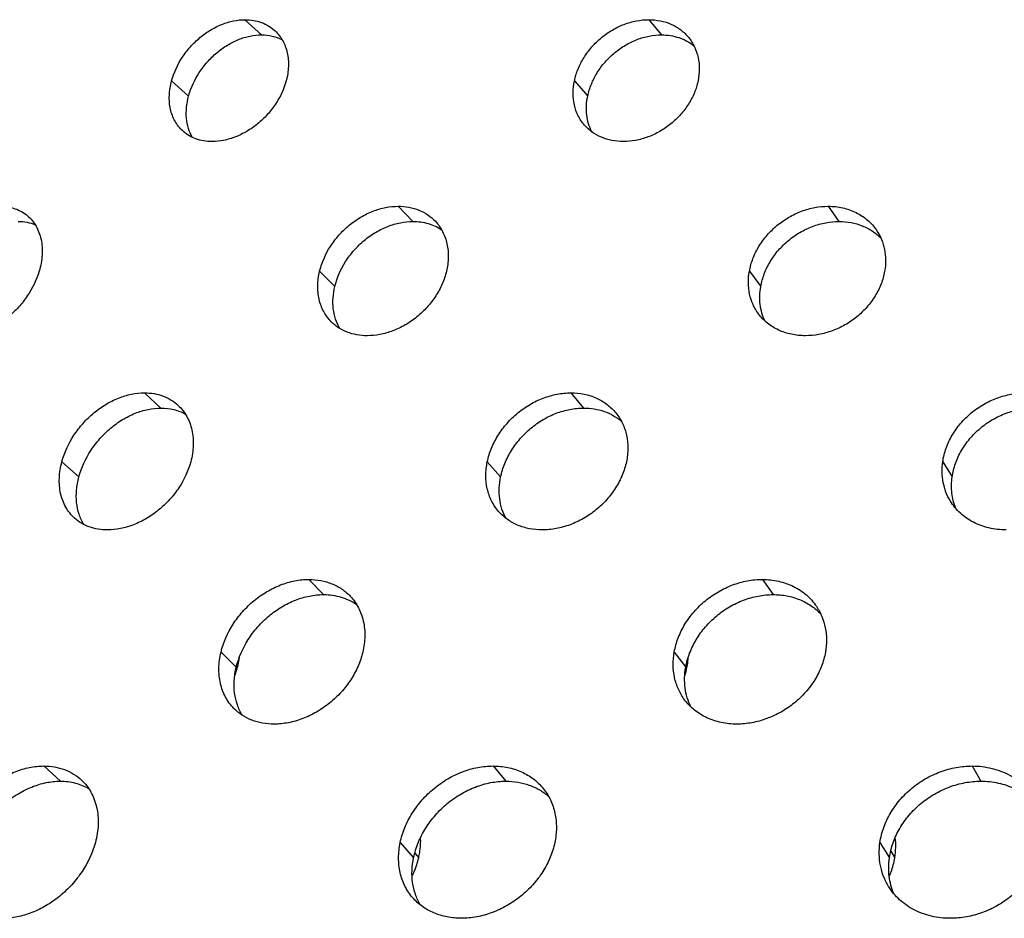
# Model space of a CAD drawing. Extents: x -136 to 578, y 0 to 1200.
# Drawn here: x 132 to 190, y 66 to 119 of the extents above; entities that cross this region are included whole.
import ezdxf

# ---------------------------------------------------------------- set-up
doc = ezdxf.new("R2010")
doc.units = 0
doc.layers.add('PLATEK', color=7, linetype='CONTINUOUS')

msp = doc.modelspace()

# ---------------------------------------------------------------- linework, layer by layer
at = {"layer": 'PLATEK', "color": 7, "linetype": 'CONTINUOUS'}
for p, q in [((145.141, 118.621), (146.109, 117.728)), ((168.867, 118.621), (169.616, 117.728)), ((140.829, 115.025), (141.827, 114.132)), ((164.501, 115.025), (165.283, 114.132)), ((154.15, 107.658), (155.01, 106.765)), ((179.418, 107.658), (180.051, 106.765)), ((149.529, 103.836), (150.422, 102.944)), ((174.784, 103.836), (175.453, 102.944)), ((139.231, 96.695), (140.198, 95.802)), ((164.294, 96.695), (165.043, 95.802)), ((134.381, 92.648), (135.381, 91.756)), ((159.383, 92.648), (160.167, 91.756)), ((186.149, 92.648), (186.702, 91.756)), ((148.895, 85.732), (149.755, 84.84)), ((175.548, 85.732), (176.182, 84.84)), ((143.731, 81.46), (144.627, 80.567)), ((170.371, 81.46), (171.042, 80.567)), ((144.642, 80.623), (144.698, 80.567)), ((171.059, 80.646), (171.117, 80.567)), ((133.32, 74.769), (134.288, 73.877)), ((159.721, 74.769), (160.469, 73.877)), ((187.879, 74.769), (188.394, 73.877)), ((154.265, 70.271), (155.051, 69.379)), ((182.461, 70.271), (183.016, 69.379)), ((155.118, 69.644), (155.35, 69.379)), ((183.09, 69.77), (183.332, 69.379))]:
    msp.add_line(p, q, dxfattribs=at)
for centre, radius, start, end in [((139.765, 81.849), 5.097, 339.64305, 345.43755), ((166.659, 81.449), 4.544, 342.4074, 348.8081)]:
    msp.add_arc(centre, radius, start, end, dxfattribs=at)
for points, knots in [([(140.829, 115.025), (140.96, 115.512), (141.291, 116.221), (141.918, 117.037), (142.478, 117.581), (143.102, 118.028), (143.768, 118.362), (144.452, 118.571), (144.916, 118.621), (145.141, 118.621)], [0, 0, 0, 0, 0.253137, 0.384128, 0.514845, 0.643307, 0.767772, 0.886907, 1, 1, 1, 1]), ([(145.141, 118.621), (145.31, 118.621), (145.641, 118.594), (146.116, 118.468), (146.546, 118.259), (146.796, 118.068), (146.909, 117.962)], [0, 0, 0, 0, 0.261842, 0.513888, 0.758748, 1, 1, 1, 1]), ([(164.501, 115.025), (164.551, 115.264), (164.7, 115.743), (165.05, 116.419), (165.516, 117.04), (166.078, 117.584), (166.718, 118.031), (167.412, 118.365), (168.134, 118.572), (168.626, 118.621), (168.867, 118.621)], [0, 0, 0, 0, 0.120931, 0.246041, 0.373774, 0.502587, 0.63097, 0.75746, 0.880781, 1, 1, 1, 1]), ([(168.867, 118.621), (169.099, 118.621), (169.556, 118.577), (170.202, 118.373), (170.771, 118.04), (171.084, 117.737), (171.218, 117.572)], [0, 0, 0, 0, 0.261976, 0.514257, 0.759054, 1, 1, 1, 1]), ([(141.827, 114.132), (141.959, 114.619), (142.288, 115.328), (142.911, 116.144), (143.467, 116.688), (144.087, 117.135), (144.748, 117.47), (145.425, 117.678), (145.886, 117.728), (146.109, 117.728)], [0, 0, 0, 0, 0.254061, 0.385325, 0.516144, 0.644522, 0.76872, 0.887434, 1, 1, 1, 1]), ([(146.109, 117.728), (146.321, 117.728), (146.738, 117.685), (147.135, 117.545), (147.315, 117.453)], [0, 0, 0, 0, 0.511398, 1, 1, 1, 1]), ([(146.909, 117.962), (146.997, 117.879), (147.161, 117.699), (147.364, 117.391), (147.521, 117.049), (147.669, 116.547), (147.724, 115.856), (147.634, 115.302), (147.559, 115.025)], [0, 0, 0, 0, 0.114705, 0.230755, 0.349249, 0.471102, 0.726832, 1, 1, 1, 1]), ([(165.283, 114.132), (165.333, 114.372), (165.482, 114.851), (165.829, 115.526), (166.292, 116.147), (166.85, 116.692), (167.485, 117.139), (168.173, 117.472), (168.889, 117.679), (169.377, 117.728), (169.616, 117.728)], [0, 0, 0, 0, 0.121453, 0.246994, 0.375009, 0.503923, 0.632212, 0.758423, 0.881311, 1, 1, 1, 1]), ([(169.616, 117.728), (169.794, 117.728), (170.145, 117.702), (170.652, 117.581), (171.119, 117.381), (171.4, 117.196), (171.528, 117.093)], [0, 0, 0, 0, 0.260075, 0.512591, 0.758622, 1, 1, 1, 1]), ([(171.218, 117.572), (171.354, 117.405), (171.587, 117.034), (171.799, 116.402), (171.867, 115.719), (171.816, 115.255), (171.767, 115.025)], [0, 0, 0, 0, 0.239385, 0.483882, 0.736958, 1, 1, 1, 1]), ([(141.485, 112.082), (141.395, 112.163), (141.228, 112.342), (141.022, 112.649), (140.863, 112.991), (140.714, 113.495), (140.662, 114.189), (140.754, 114.746), (140.829, 115.025)], [0, 0, 0, 0, 0.114614, 0.230423, 0.348683, 0.47041, 0.726339, 1, 1, 1, 1]), ([(147.559, 115.025), (147.429, 114.541), (147.097, 113.837), (146.466, 113.03), (145.899, 112.49), (145.267, 112.047), (144.593, 111.717), (143.904, 111.511), (143.438, 111.461), (143.211, 111.461)], [0, 0, 0, 0, 0.250808, 0.381415, 0.512334, 0.641417, 0.766673, 0.886514, 1, 1, 1, 1]), ([(165.088, 112.433), (164.944, 112.599), (164.696, 112.973), (164.472, 113.616), (164.399, 114.315), (164.452, 114.789), (164.501, 115.025)], [0, 0, 0, 0, 0.239343, 0.483573, 0.736676, 1, 1, 1, 1]), ([(171.767, 115.025), (171.718, 114.787), (171.569, 114.313), (171.219, 113.643), (170.751, 113.026), (170.183, 112.487), (169.537, 112.044), (168.838, 111.714), (168.111, 111.51), (167.616, 111.461), (167.374, 111.461)], [0, 0, 0, 0, 0.119717, 0.243923, 0.371244, 0.500179, 0.62909, 0.756302, 0.880315, 1, 1, 1, 1]), ([(142.051, 111.708), (141.953, 111.873), (141.795, 112.239), (141.681, 112.84), (141.688, 113.483), (141.769, 113.916), (141.827, 114.132)], [0, 0, 0, 0, 0.231061, 0.47382, 0.730367, 1, 1, 1, 1]), ([(165.533, 112.022), (165.452, 112.175), (165.319, 112.502), (165.211, 113.026), (165.195, 113.578), (165.244, 113.948), (165.283, 114.132)], [0, 0, 0, 0, 0.2394, 0.48514, 0.738583, 1, 1, 1, 1]), ([(167.374, 111.461), (167.15, 111.461), (166.708, 111.501), (166.083, 111.689), (165.53, 111.997), (165.221, 112.278), (165.088, 112.433)], [0, 0, 0, 0, 0.263181, 0.515959, 0.760383, 1, 1, 1, 1]), ([(143.211, 111.461), (143.047, 111.461), (142.724, 111.486), (142.261, 111.604), (141.841, 111.8), (141.596, 111.981), (141.485, 112.082)], [0, 0, 0, 0, 0.263209, 0.515771, 0.760171, 1, 1, 1, 1]), ([(130.747, 107.658), (130.899, 107.658), (131.196, 107.636), (131.623, 107.53), (132.014, 107.355), (132.247, 107.194), (132.353, 107.103)], [0, 0, 0, 0, 0.261762, 0.513716, 0.758618, 1, 1, 1, 1]), ([(149.529, 103.836), (149.653, 104.354), (149.99, 105.11), (150.649, 105.976), (151.247, 106.555), (151.92, 107.03), (152.644, 107.385), (153.392, 107.605), (153.901, 107.658), (154.15, 107.658)], [0, 0, 0, 0, 0.248967, 0.37833, 0.508139, 0.636647, 0.762254, 0.883649, 1, 1, 1, 1]), ([(154.15, 107.658), (154.361, 107.658), (154.775, 107.622), (155.366, 107.451), (155.895, 107.17), (156.195, 106.914), (156.328, 106.773)], [0, 0, 0, 0, 0.261887, 0.51402, 0.758871, 1, 1, 1, 1]), ([(174.784, 103.836), (174.829, 104.091), (174.973, 104.6), (175.329, 105.318), (175.814, 105.98), (176.41, 106.558), (177.092, 107.033), (177.839, 107.387), (178.62, 107.606), (179.155, 107.658), (179.418, 107.658)], [0, 0, 0, 0, 0.119592, 0.243173, 0.369548, 0.4975, 0.625766, 0.753046, 0.878121, 1, 1, 1, 1]), ([(179.418, 107.658), (179.705, 107.658), (180.271, 107.599), (180.938, 107.366), (181.412, 107.094), (181.733, 106.851), (182.018, 106.571), (182.181, 106.362), (182.255, 106.253)], [0, 0, 0, 0, 0.261755, 0.513934, 0.637195, 0.758938, 0.879679, 1, 1, 1, 1]), ([(132.353, 107.103), (132.453, 107.019), (132.64, 106.829), (132.87, 106.498), (133.045, 106.122), (133.164, 105.709), (133.225, 105.266), (133.226, 104.632), (133.135, 104.151), (133.041, 103.836)], [0, 0, 0, 0, 0.111525, 0.224841, 0.341468, 0.462483, 0.58875, 0.720671, 1, 1, 1, 1]), ([(131.818, 106.765), (131.991, 106.765), (132.33, 106.736), (132.658, 106.64), (132.811, 106.576)], [0, 0, 0, 0, 0.51064, 1, 1, 1, 1]), ([(150.422, 102.944), (150.546, 103.461), (150.882, 104.217), (151.536, 105.084), (152.131, 105.662), (152.798, 106.137), (153.516, 106.492), (154.259, 106.713), (154.764, 106.765), (155.01, 106.765)], [0, 0, 0, 0, 0.249884, 0.379517, 0.509424, 0.637845, 0.763185, 0.884164, 1, 1, 1, 1]), ([(155.01, 106.765), (155.164, 106.765), (155.468, 106.746), (155.909, 106.654), (156.322, 106.502), (156.575, 106.361), (156.695, 106.282)], [0, 0, 0, 0, 0.259795, 0.512238, 0.758436, 1, 1, 1, 1]), ([(156.328, 106.773), (156.496, 106.594), (156.788, 106.181), (157.047, 105.454), (157.122, 104.653), (157.047, 104.108), (156.982, 103.836)], [0, 0, 0, 0, 0.235299, 0.477719, 0.732118, 1, 1, 1, 1]), ([(175.453, 102.944), (175.498, 103.198), (175.641, 103.707), (175.995, 104.426), (176.477, 105.087), (177.068, 105.665), (177.745, 106.14), (178.485, 106.494), (179.261, 106.714), (179.791, 106.765), (180.051, 106.765)], [0, 0, 0, 0, 0.120109, 0.244117, 0.370771, 0.498819, 0.626989, 0.753991, 0.87864, 1, 1, 1, 1]), ([(180.051, 106.765), (180.288, 106.765), (180.755, 106.724), (181.422, 106.534), (182.023, 106.223), (182.367, 105.938), (182.52, 105.781)], [0, 0, 0, 0, 0.260482, 0.513051, 0.758833, 1, 1, 1, 1]), ([(182.255, 106.253), (182.37, 106.084), (182.567, 105.719), (182.748, 105.119), (182.81, 104.481), (182.772, 104.051), (182.734, 103.836)], [0, 0, 0, 0, 0.242724, 0.489024, 0.741056, 1, 1, 1, 1]), ([(133.041, 103.836), (132.888, 103.323), (132.522, 102.578), (131.847, 101.719), (131.25, 101.146), (130.59, 100.675), (129.894, 100.324), (129.187, 100.105), (128.71, 100.051), (128.479, 100.051)], [0, 0, 0, 0, 0.255522, 0.387923, 0.519832, 0.648832, 0.772802, 0.890124, 1, 1, 1, 1]), ([(150.207, 100.876), (150.12, 100.964), (149.958, 101.154), (149.757, 101.472), (149.6, 101.821), (149.451, 102.325), (149.387, 103.01), (149.463, 103.561), (149.529, 103.836)], [0, 0, 0, 0, 0.117286, 0.235429, 0.355339, 0.477796, 0.732016, 1, 1, 1, 1]), ([(156.982, 103.836), (156.922, 103.584), (156.75, 103.08), (156.364, 102.369), (155.859, 101.715), (155.254, 101.142), (154.573, 100.671), (153.842, 100.321), (153.088, 100.103), (152.576, 100.051), (152.327, 100.051)], [0, 0, 0, 0, 0.121354, 0.247336, 0.376174, 0.506037, 0.635026, 0.761303, 0.88331, 1, 1, 1, 1]), ([(175.322, 101.338), (175.196, 101.508), (174.978, 101.881), (174.778, 102.502), (174.706, 103.165), (174.745, 103.613), (174.784, 103.836)], [0, 0, 0, 0, 0.242789, 0.48885, 0.740858, 1, 1, 1, 1]), ([(182.734, 103.836), (182.69, 103.585), (182.547, 103.08), (182.191, 102.368), (181.704, 101.712), (181.104, 101.139), (180.415, 100.668), (179.663, 100.318), (178.876, 100.102), (178.34, 100.051), (178.075, 100.051)], [0, 0, 0, 0, 0.118406, 0.241081, 0.367018, 0.495053, 0.623815, 0.751805, 0.877593, 1, 1, 1, 1]), ([(150.706, 100.485), (150.605, 100.656), (150.44, 101.03), (150.311, 101.641), (150.3, 102.29), (150.37, 102.726), (150.422, 102.944)], [0, 0, 0, 0, 0.235389, 0.479553, 0.734449, 1, 1, 1, 1]), ([(175.703, 100.912), (175.63, 101.063), (175.509, 101.382), (175.407, 101.888), (175.385, 102.415), (175.422, 102.768), (175.453, 102.944)], [0, 0, 0, 0, 0.242683, 0.489691, 0.741983, 1, 1, 1, 1]), ([(178.075, 100.051), (177.799, 100.051), (177.256, 100.105), (176.492, 100.355), (175.827, 100.765), (175.471, 101.136), (175.322, 101.338)], [0, 0, 0, 0, 0.263167, 0.516121, 0.760553, 1, 1, 1, 1]), ([(152.327, 100.051), (152.122, 100.051), (151.72, 100.084), (151.147, 100.242), (150.632, 100.503), (150.338, 100.743), (150.207, 100.876)], [0, 0, 0, 0, 0.26322, 0.515878, 0.760295, 1, 1, 1, 1]), ([(134.381, 92.648), (134.529, 93.197), (134.901, 93.994), (135.605, 94.912), (136.236, 95.525), (136.937, 96.028), (137.686, 96.404), (138.455, 96.638), (138.977, 96.695), (139.231, 96.695)], [0, 0, 0, 0, 0.253223, 0.384238, 0.514949, 0.643388, 0.767821, 0.886926, 1, 1, 1, 1]), ([(139.231, 96.695), (139.42, 96.695), (139.794, 96.665), (140.328, 96.523), (140.812, 96.288), (141.094, 96.072), (141.221, 95.952)], [0, 0, 0, 0, 0.261805, 0.513827, 0.758717, 1, 1, 1, 1]), ([(159.383, 92.648), (159.439, 92.918), (159.607, 93.457), (160.001, 94.217), (160.524, 94.916), (161.157, 95.529), (161.877, 96.032), (162.657, 96.407), (163.469, 96.64), (164.022, 96.695), (164.294, 96.695)], [0, 0, 0, 0, 0.120972, 0.246121, 0.373878, 0.502688, 0.63105, 0.757511, 0.880802, 1, 1, 1, 1]), ([(164.294, 96.695), (164.555, 96.695), (165.07, 96.646), (165.798, 96.416), (166.438, 96.039), (166.79, 95.698), (166.942, 95.512)], [0, 0, 0, 0, 0.261934, 0.514196, 0.759006, 1, 1, 1, 1]), ([(186.149, 92.648), (186.188, 92.917), (186.324, 93.456), (186.682, 94.218), (187.184, 94.919), (187.807, 95.532), (188.531, 96.035), (189.326, 96.409), (190.166, 96.641), (190.741, 96.695), (191.026, 96.695)], [0, 0, 0, 0, 0.118619, 0.240915, 0.366073, 0.493186, 0.621255, 0.749153, 0.875743, 1, 1, 1, 1]), ([(135.381, 91.756), (135.529, 92.304), (135.899, 93.101), (136.6, 94.02), (137.226, 94.632), (137.923, 95.135), (138.666, 95.511), (139.429, 95.746), (139.947, 95.802), (140.198, 95.802)], [0, 0, 0, 0, 0.254098, 0.385372, 0.516179, 0.644538, 0.768719, 0.887424, 1, 1, 1, 1]), ([(140.198, 95.802), (140.453, 95.802), (140.952, 95.747), (141.422, 95.568), (141.635, 95.451)], [0, 0, 0, 0, 0.511831, 1, 1, 1, 1]), ([(141.221, 95.952), (141.32, 95.859), (141.505, 95.656), (141.732, 95.309), (141.909, 94.925), (142.076, 94.36), (142.137, 93.584), (142.036, 92.96), (141.952, 92.648)], [0, 0, 0, 0, 0.114703, 0.23076, 0.349257, 0.471111, 0.726845, 1, 1, 1, 1]), ([(160.167, 91.756), (160.223, 92.026), (160.391, 92.564), (160.782, 93.324), (161.302, 94.023), (161.931, 94.636), (162.645, 95.139), (163.419, 95.514), (164.224, 95.747), (164.773, 95.802), (165.043, 95.802)], [0, 0, 0, 0, 0.121467, 0.247023, 0.375047, 0.503952, 0.632226, 0.758423, 0.881304, 1, 1, 1, 1]), ([(165.043, 95.802), (165.25, 95.802), (165.659, 95.771), (166.248, 95.625), (166.788, 95.384), (167.109, 95.162), (167.256, 95.038)], [0, 0, 0, 0, 0.260292, 0.512779, 0.7587, 1, 1, 1, 1]), ([(166.942, 95.512), (167.093, 95.324), (167.356, 94.907), (167.594, 94.197), (167.67, 93.428), (167.612, 92.908), (167.558, 92.648)], [0, 0, 0, 0, 0.239378, 0.483894, 0.736975, 1, 1, 1, 1]), ([(186.702, 91.756), (186.74, 92.024), (186.875, 92.563), (187.232, 93.325), (187.73, 94.026), (188.349, 94.639), (189.066, 95.142), (189.856, 95.517), (190.688, 95.749), (191.259, 95.802), (191.541, 95.802)], [0, 0, 0, 0, 0.119131, 0.24185, 0.367283, 0.49449, 0.62246, 0.750081, 0.87625, 1, 1, 1, 1]), ([(135.119, 89.337), (135.018, 89.429), (134.829, 89.629), (134.597, 89.975), (134.419, 90.36), (134.251, 90.927), (134.193, 91.708), (134.296, 92.334), (134.381, 92.648)], [0, 0, 0, 0, 0.1146, 0.230401, 0.348651, 0.47037, 0.726317, 1, 1, 1, 1]), ([(141.952, 92.648), (141.805, 92.104), (141.432, 91.312), (140.722, 90.404), (140.083, 89.798), (139.372, 89.299), (138.614, 88.928), (137.839, 88.696), (137.314, 88.64), (137.059, 88.64)], [0, 0, 0, 0, 0.250754, 0.381358, 0.512283, 0.641381, 0.766655, 0.886509, 1, 1, 1, 1]), ([(160.044, 89.731), (159.883, 89.918), (159.603, 90.338), (159.35, 91.062), (159.268, 91.849), (159.328, 92.382), (159.383, 92.648)], [0, 0, 0, 0, 0.239329, 0.483552, 0.736672, 1, 1, 1, 1]), ([(167.558, 92.648), (167.502, 92.381), (167.335, 91.847), (166.941, 91.094), (166.414, 90.401), (165.775, 89.794), (165.048, 89.296), (164.261, 88.925), (163.443, 88.695), (162.887, 88.64), (162.614, 88.64)], [0, 0, 0, 0, 0.119681, 0.243875, 0.371192, 0.500132, 0.629054, 0.756282, 0.880307, 1, 1, 1, 1]), ([(186.6, 90.334), (186.497, 90.502), (186.322, 90.858), (186.157, 91.434), (186.094, 92.038), (186.12, 92.445), (186.149, 92.648)], [0, 0, 0, 0, 0.245525, 0.493119, 0.744285, 1, 1, 1, 1]), ([(135.677, 88.956), (135.558, 89.144), (135.363, 89.562), (135.219, 90.256), (135.22, 91.002), (135.313, 91.504), (135.381, 91.756)], [0, 0, 0, 0, 0.230657, 0.473076, 0.72975, 1, 1, 1, 1]), ([(160.484, 89.317), (160.386, 89.491), (160.224, 89.866), (160.09, 90.473), (160.066, 91.112), (160.122, 91.541), (160.167, 91.756)], [0, 0, 0, 0, 0.239243, 0.484811, 0.738297, 1, 1, 1, 1]), ([(186.914, 89.903), (186.797, 90.19), (186.643, 90.807), (186.657, 91.441), (186.702, 91.756)], [0, 0, 0, 0, 0.493525, 1, 1, 1, 1]), ([(189.87, 88.64), (189.533, 88.64), (188.869, 88.712), (188.091, 88.994), (187.544, 89.323), (187.177, 89.616), (186.858, 89.953), (186.68, 90.203), (186.6, 90.334)], [0, 0, 0, 0, 0.262846, 0.515751, 0.639018, 0.760462, 0.880589, 1, 1, 1, 1]), ([(162.614, 88.64), (162.362, 88.64), (161.866, 88.685), (161.163, 88.896), (160.541, 89.242), (160.195, 89.557), (160.044, 89.731)], [0, 0, 0, 0, 0.263215, 0.516009, 0.760425, 1, 1, 1, 1]), ([(137.059, 88.64), (136.874, 88.64), (136.511, 88.669), (135.991, 88.801), (135.519, 89.021), (135.243, 89.224), (135.119, 89.337)], [0, 0, 0, 0, 0.263258, 0.515829, 0.76023, 1, 1, 1, 1]), ([(143.731, 81.46), (143.87, 82.038), (144.247, 82.884), (144.983, 83.852), (145.652, 84.499), (146.403, 85.03), (147.212, 85.426), (148.048, 85.673), (148.617, 85.732), (148.895, 85.732)], [0, 0, 0, 0, 0.249045, 0.378429, 0.508235, 0.636721, 0.762299, 0.883667, 1, 1, 1, 1]), ([(148.895, 85.732), (149.131, 85.732), (149.595, 85.691), (150.256, 85.5), (150.847, 85.186), (151.183, 84.899), (151.331, 84.741)], [0, 0, 0, 0, 0.261849, 0.513969, 0.758823, 1, 1, 1, 1]), ([(170.371, 81.46), (170.421, 81.744), (170.582, 82.313), (170.98, 83.117), (171.522, 83.856), (172.187, 84.502), (172.95, 85.033), (173.784, 85.429), (174.657, 85.675), (175.254, 85.732), (175.548, 85.732)], [0, 0, 0, 0, 0.11963, 0.243245, 0.369642, 0.497594, 0.62584, 0.753094, 0.878142, 1, 1, 1, 1]), ([(175.548, 85.732), (175.87, 85.732), (176.503, 85.665), (177.25, 85.405), (177.78, 85.1), (178.139, 84.828), (178.457, 84.514), (178.64, 84.279), (178.723, 84.157)], [0, 0, 0, 0, 0.261718, 0.513879, 0.637142, 0.758895, 0.879652, 1, 1, 1, 1]), ([(144.627, 80.567), (144.765, 81.145), (145.14, 81.991), (145.873, 82.959), (146.537, 83.606), (147.283, 84.137), (148.086, 84.534), (148.915, 84.781), (149.48, 84.84), (149.755, 84.84)], [0, 0, 0, 0, 0.249915, 0.379555, 0.509454, 0.637857, 0.763183, 0.884155, 1, 1, 1, 1]), ([(149.755, 84.84), (149.934, 84.84), (150.286, 84.816), (150.796, 84.705), (151.272, 84.523), (151.563, 84.353), (151.698, 84.258)], [0, 0, 0, 0, 0.260018, 0.512456, 0.758523, 1, 1, 1, 1]), ([(151.331, 84.741), (151.425, 84.641), (151.599, 84.427), (151.816, 84.072), (151.985, 83.685), (152.147, 83.127), (152.218, 82.371), (152.135, 81.763), (152.062, 81.46)], [0, 0, 0, 0, 0.117288, 0.235588, 0.355683, 0.478278, 0.732416, 1, 1, 1, 1]), ([(171.042, 80.567), (171.092, 80.852), (171.252, 81.42), (171.648, 82.224), (172.186, 82.963), (172.847, 83.61), (173.604, 84.141), (174.431, 84.537), (175.298, 84.782), (175.89, 84.84), (176.182, 84.84)], [0, 0, 0, 0, 0.120119, 0.244139, 0.370801, 0.498844, 0.626999, 0.75399, 0.878634, 1, 1, 1, 1]), ([(176.182, 84.84), (176.451, 84.84), (176.984, 84.792), (177.742, 84.571), (178.423, 84.21), (178.81, 83.88), (178.981, 83.699)], [0, 0, 0, 0, 0.260588, 0.513144, 0.758849, 1, 1, 1, 1]), ([(178.723, 84.157), (178.85, 83.968), (179.069, 83.561), (179.271, 82.891), (179.341, 82.18), (179.298, 81.699), (179.256, 81.46)], [0, 0, 0, 0, 0.242717, 0.489025, 0.741071, 1, 1, 1, 1]), ([(144.49, 78.15), (144.392, 78.249), (144.211, 78.461), (143.986, 78.817), (143.811, 79.206), (143.644, 79.77), (143.573, 80.536), (143.658, 81.152), (143.731, 81.46)], [0, 0, 0, 0, 0.117274, 0.235403, 0.355301, 0.477757, 0.732002, 1, 1, 1, 1]), ([(144.698, 80.567), (144.71, 80.615), (144.756, 80.804), (144.79, 80.997), (144.809, 81.141)], [0, 0, 0, 0, 0.253025, 1, 1, 1, 1]), ([(152.062, 81.46), (151.994, 81.178), (151.802, 80.614), (151.371, 79.82), (150.806, 79.089), (150.13, 78.449), (149.369, 77.923), (148.551, 77.532), (147.709, 77.288), (147.137, 77.23), (146.857, 77.23)], [0, 0, 0, 0, 0.121317, 0.247289, 0.376122, 0.505991, 0.63499, 0.761283, 0.883304, 1, 1, 1, 1]), ([(170.973, 78.665), (170.832, 78.855), (170.588, 79.272), (170.363, 79.967), (170.283, 80.708), (170.327, 81.21), (170.371, 81.46)], [0, 0, 0, 0, 0.242772, 0.488831, 0.740864, 1, 1, 1, 1]), ([(171.117, 80.567), (171.127, 80.615), (171.161, 80.805), (171.182, 80.997), (171.191, 81.141)], [0, 0, 0, 0, 0.252462, 1, 1, 1, 1]), ([(179.256, 81.46), (179.206, 81.179), (179.046, 80.615), (178.649, 79.819), (178.104, 79.086), (177.433, 78.445), (176.663, 77.92), (175.822, 77.529), (174.943, 77.287), (174.343, 77.23), (174.048, 77.23)], [0, 0, 0, 0, 0.118373, 0.241038, 0.366969, 0.495009, 0.623779, 0.751784, 0.877585, 1, 1, 1, 1]), ([(144.99, 77.743), (144.868, 77.937), (144.667, 78.362), (144.507, 79.064), (144.488, 79.812), (144.566, 80.316), (144.627, 80.567)], [0, 0, 0, 0, 0.235126, 0.479027, 0.734007, 1, 1, 1, 1]), ([(171.346, 78.244), (171.26, 78.416), (171.116, 78.779), (170.993, 79.358), (170.964, 79.961), (171.006, 80.366), (171.042, 80.567)], [0, 0, 0, 0, 0.242605, 0.489537, 0.741844, 1, 1, 1, 1]), ([(146.857, 77.23), (146.629, 77.23), (146.18, 77.267), (145.54, 77.444), (144.965, 77.735), (144.636, 78.002), (144.49, 78.15)], [0, 0, 0, 0, 0.263258, 0.51593, 0.760325, 1, 1, 1, 1]), ([(174.048, 77.23), (173.74, 77.23), (173.133, 77.29), (172.28, 77.569), (171.538, 78.026), (171.14, 78.439), (170.973, 78.665)], [0, 0, 0, 0, 0.263198, 0.516163, 0.760587, 1, 1, 1, 1]), ([(127.932, 70.271), (128.097, 70.881), (128.51, 71.768), (129.293, 72.788), (129.993, 73.468), (130.773, 74.028), (131.605, 74.446), (132.459, 74.706), (133.038, 74.769), (133.32, 74.769)], [0, 0, 0, 0, 0.253309, 0.384342, 0.515048, 0.643463, 0.767864, 0.886943, 1, 1, 1, 1]), ([(133.32, 74.769), (133.531, 74.769), (133.946, 74.735), (134.54, 74.577), (135.078, 74.315), (135.392, 74.075), (135.534, 73.942)], [0, 0, 0, 0, 0.261766, 0.513774, 0.758676, 1, 1, 1, 1]), ([(154.265, 70.271), (154.328, 70.571), (154.514, 71.17), (154.952, 72.015), (155.533, 72.792), (156.237, 73.473), (157.036, 74.032), (157.902, 74.449), (158.804, 74.708), (159.419, 74.769), (159.721, 74.769)], [0, 0, 0, 0, 0.121008, 0.2462, 0.373976, 0.502783, 0.631125, 0.757556, 0.880822, 1, 1, 1, 1]), ([(159.721, 74.769), (160.011, 74.769), (160.584, 74.714), (161.264, 74.499), (161.755, 74.245), (162.204, 73.943), (162.497, 73.659), (162.665, 73.451)], [0, 0, 0, 0, 0.261791, 0.513937, 0.637224, 0.759064, 1, 1, 1, 1]), ([(182.461, 70.271), (182.504, 70.57), (182.655, 71.169), (183.053, 72.016), (183.611, 72.795), (184.304, 73.476), (185.107, 74.035), (185.991, 74.451), (186.924, 74.709), (187.563, 74.769), (187.879, 74.769)], [0, 0, 0, 0, 0.118652, 0.240988, 0.366166, 0.493279, 0.62133, 0.749201, 0.875765, 1, 1, 1, 1]), ([(187.879, 74.769), (188.271, 74.769), (189.045, 74.679), (189.947, 74.33), (190.574, 73.923), (190.99, 73.563), (191.347, 73.15), (191.542, 72.845), (191.627, 72.686)], [0, 0, 0, 0, 0.2617, 0.513998, 0.637297, 0.759022, 0.879707, 1, 1, 1, 1]), ([(128.934, 69.379), (129.099, 69.988), (129.511, 70.874), (130.289, 71.895), (130.985, 72.576), (131.759, 73.135), (132.585, 73.553), (133.433, 73.814), (134.008, 73.877), (134.288, 73.877)], [0, 0, 0, 0, 0.254139, 0.385418, 0.516216, 0.644555, 0.768716, 0.887416, 1, 1, 1, 1]), ([(134.288, 73.877), (134.585, 73.877), (135.028, 73.825), (135.581, 73.642), (135.836, 73.516), (135.957, 73.444)], [0, 0, 0, 0, 0.51155, 0.758058, 1, 1, 1, 1]), ([(135.534, 73.942), (135.643, 73.839), (135.848, 73.613), (136.101, 73.228), (136.297, 72.801), (136.482, 72.173), (136.551, 71.311), (136.438, 70.618), (136.345, 70.271)], [0, 0, 0, 0, 0.114696, 0.230754, 0.349255, 0.471115, 0.726869, 1, 1, 1, 1]), ([(155.051, 69.379), (155.114, 69.679), (155.3, 70.278), (155.735, 71.122), (156.313, 71.9), (157.011, 72.58), (157.805, 73.139), (158.665, 73.556), (159.56, 73.815), (160.17, 73.877), (160.469, 73.877)], [0, 0, 0, 0, 0.121478, 0.247056, 0.375086, 0.503984, 0.632241, 0.758421, 0.881299, 1, 1, 1, 1]), ([(160.469, 73.877), (160.706, 73.877), (161.173, 73.84), (161.844, 73.668), (162.457, 73.385), (162.819, 73.125), (162.984, 72.981)], [0, 0, 0, 0, 0.260451, 0.512914, 0.758726, 1, 1, 1, 1]), ([(183.016, 69.379), (183.059, 69.678), (183.209, 70.276), (183.605, 71.123), (184.158, 71.902), (184.846, 72.583), (185.644, 73.142), (186.521, 73.559), (187.446, 73.817), (188.081, 73.877), (188.394, 73.877)], [0, 0, 0, 0, 0.119137, 0.241875, 0.367315, 0.494517, 0.622474, 0.750082, 0.876247, 1, 1, 1, 1]), ([(188.394, 73.877), (188.736, 73.877), (189.413, 73.807), (190.214, 73.537), (190.788, 73.22), (191.181, 72.937), (191.531, 72.611), (191.736, 72.367), (191.829, 72.239)], [0, 0, 0, 0, 0.260509, 0.512933, 0.636582, 0.758717, 0.879711, 1, 1, 1, 1]), ([(162.665, 73.451), (162.833, 73.243), (163.05, 72.897), (163.253, 72.393), (163.401, 71.855), (163.473, 71.138), (163.408, 70.559), (163.348, 70.271)], [0, 0, 0, 0, 0.239273, 0.360789, 0.484103, 0.737102, 1, 1, 1, 1]), ([(136.345, 70.271), (136.182, 69.667), (135.767, 68.787), (134.978, 67.779), (134.268, 67.105), (133.478, 66.551), (132.636, 66.139), (131.774, 65.882), (131.191, 65.82), (130.907, 65.82)], [0, 0, 0, 0, 0.25071, 0.381309, 0.51224, 0.641349, 0.766636, 0.886504, 1, 1, 1, 1]), ([(155.001, 67.029), (154.821, 67.236), (154.51, 67.703), (154.228, 68.508), (154.138, 69.383), (154.204, 69.976), (154.265, 70.271)], [0, 0, 0, 0, 0.239309, 0.483529, 0.736671, 1, 1, 1, 1]), ([(155.35, 69.379), (155.373, 69.478), (155.449, 69.869), (155.475, 70.27), (155.462, 70.566)], [0, 0, 0, 0, 0.255773, 1, 1, 1, 1]), ([(163.348, 70.271), (163.286, 69.975), (163.101, 69.382), (162.663, 68.545), (162.077, 67.775), (161.367, 67.1), (160.559, 66.547), (159.684, 66.135), (158.776, 65.88), (158.157, 65.82), (157.854, 65.82)], [0, 0, 0, 0, 0.119648, 0.243835, 0.371147, 0.50009, 0.629022, 0.756261, 0.880301, 1, 1, 1, 1]), ([(182.964, 67.696), (182.85, 67.883), (182.654, 68.28), (182.47, 68.921), (182.4, 69.593), (182.429, 70.046), (182.461, 70.271)], [0, 0, 0, 0, 0.245523, 0.493122, 0.744298, 1, 1, 1, 1]), ([(183.332, 69.379), (183.365, 69.577), (183.402, 69.973), (183.383, 70.371), (183.359, 70.566)], [0, 0, 0, 0, 0.504942, 1, 1, 1, 1]), ([(192.038, 70.271), (191.996, 69.976), (191.846, 69.383), (191.448, 68.544), (190.89, 67.772), (190.192, 67.097), (189.382, 66.544), (188.491, 66.133), (187.553, 65.879), (186.911, 65.82), (186.594, 65.82)], [0, 0, 0, 0, 0.117435, 0.23883, 0.363515, 0.49067, 0.619201, 0.747803, 0.875139, 1, 1, 1, 1]), ([(155.436, 66.612), (155.321, 66.809), (155.129, 67.232), (154.969, 67.92), (154.937, 68.646), (155, 69.135), (155.051, 69.379)], [0, 0, 0, 0, 0.239139, 0.484566, 0.738084, 1, 1, 1, 1]), ([(154.961, 68.278), (155.004, 68.367), (155.164, 68.723), (155.285, 69.096), (155.35, 69.379)], [0, 0, 0, 0, 0.254986, 1, 1, 1, 1]), ([(183.274, 67.266), (183.205, 67.428), (183.09, 67.764), (182.989, 68.291), (182.961, 68.834), (182.99, 69.198), (183.016, 69.379)], [0, 0, 0, 0, 0.245396, 0.493498, 0.744855, 1, 1, 1, 1]), ([(183.005, 68.278), (183.044, 68.367), (183.186, 68.723), (183.286, 69.097), (183.332, 69.379)], [0, 0, 0, 0, 0.254494, 1, 1, 1, 1]), ([(186.594, 65.82), (186.221, 65.82), (185.484, 65.899), (184.62, 66.211), (184.012, 66.576), (183.606, 66.901), (183.252, 67.274), (183.053, 67.552), (182.964, 67.696)], [0, 0, 0, 0, 0.262874, 0.515791, 0.639056, 0.760493, 0.880609, 1, 1, 1, 1]), ([(157.854, 65.82), (157.574, 65.82), (157.024, 65.869), (156.243, 66.103), (155.553, 66.486), (155.168, 66.836), (155.001, 67.029)], [0, 0, 0, 0, 0.263248, 0.516059, 0.760457, 1, 1, 1, 1])]:
    msp.add_open_spline(points, degree=3, knots=knots, dxfattribs=at)

doc.saveas('drawing.dxf')
